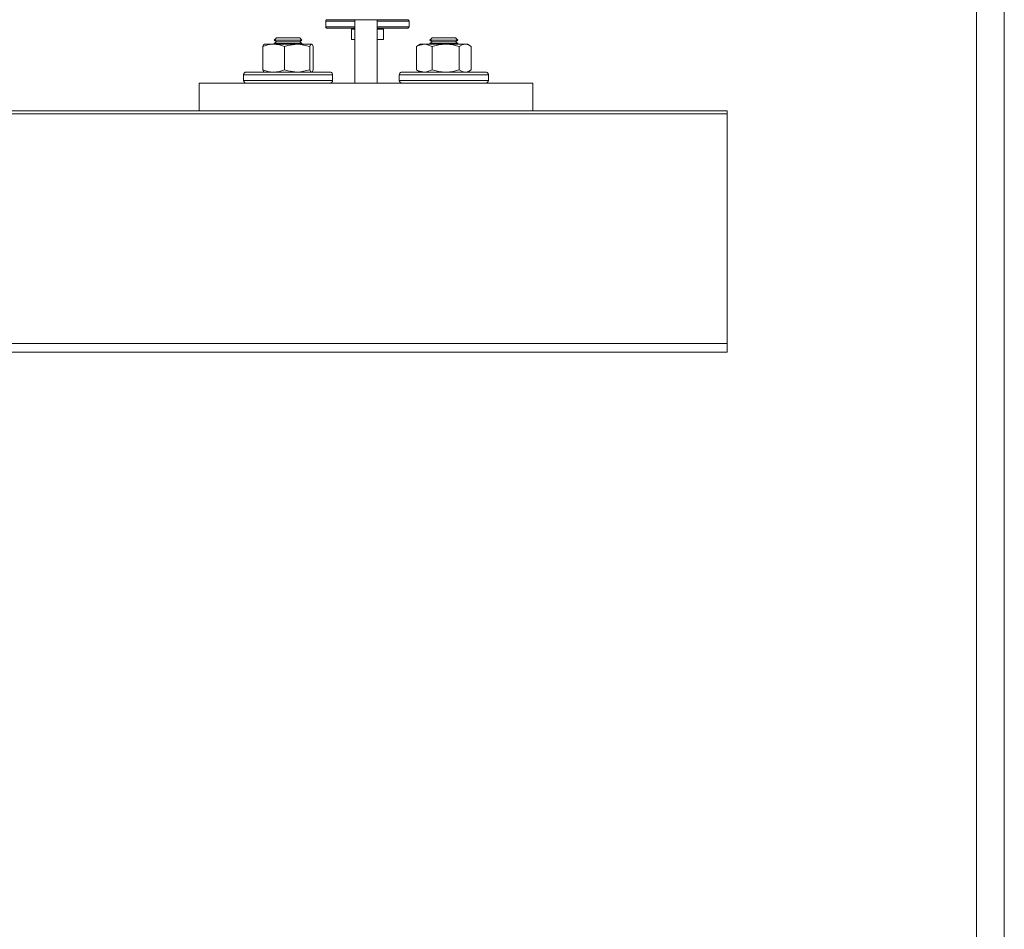
# Model space of a CAD drawing. Units: inches. Extents: x 475 to 11160, y -23860 to 3409.
# Drawn here: x 9119 to 9475, y -9566 to -9238 of the extents above; entities that cross this region are included whole.
import ezdxf

# ---------------------------------------------------------------- set-up
doc = ezdxf.new("R2010")
doc.units = ezdxf.units.IN
doc.header["$MEASUREMENT"] = 0
doc.layers.add('KORPINEN-seinät', color=254, linetype='Continuous', lineweight=5)
doc.layers.add('Rail profile P87', color=211, linetype='Continuous')

msp = doc.modelspace()

# ---------------------------------------------------------------- linework, layer by layer
at = {"layer": 'Defpoints', "lineweight": 5}
for points in [[(9374.6, -9272.36), (7074.62, -9272.36)], [(9374.6, -9355.25), (7074.62, -9355.25)]]:
    msp.add_lwpolyline(points, dxfattribs=at)
at = {"layer": 'KORPINEN-seinät', "lineweight": 9}
for p, q in [((9464.6, -8966.49), (9464.6, -11366.47)), ((9474.6, -8966.49), (9474.6, -11366.47))]:
    msp.add_line(p, q, dxfattribs=at)
at = {"layer": 'Rail profile P87', "lineweight": 5}
for p, q in [((9229.81, -9238.78), (9229.88, -9238.71)), ((9229.81, -9238.85), (9229.81, -9238.78)), ((9229.81, -9238.92), (9229.81, -9238.85)), ((9240.36, -9238.92), (9229.81, -9238.92)), ((9229.81, -9240.98), (9229.81, -9238.92)), ((9229.81, -9240.98), (9240.36, -9240.98)), ((9229.81, -9240.98), (9229.81, -9241.05)), ((9229.81, -9241.05), (9229.81, -9241.19)), ((9229.81, -9241.19), (9229.88, -9241.26)), ((9229.88, -9238.64), (9229.95, -9238.57)), ((9229.88, -9238.71), (9229.88, -9238.64)), ((9229.88, -9241.26), (9229.95, -9241.33)), ((9229.95, -9238.57), (9230.02, -9238.5)), ((9229.95, -9241.33), (9230.02, -9241.4)), ((9230.02, -9238.5), (9230.09, -9238.5)), ((9230.09, -9238.5), (9230.23, -9238.43)), ((9230.23, -9238.43), (9230.3, -9238.43)), ((9230.3, -9238.43), (9240.36, -9238.43)), ((9240.36, -9259.03), (9240.36, -9238.43)), ((9240.36, -9238.43), (9248.36, -9238.43)), ((9248.36, -9238.43), (9259.4, -9238.43)), ((9248.36, -9238.43), (9248.36, -9259.03)), ((9259.9, -9238.92), (9248.36, -9238.92)), ((9248.36, -9240.98), (9259.9, -9240.98)), ((9259.47, -9238.43), (9259.4, -9238.43)), ((9259.61, -9238.5), (9259.47, -9238.43)), ((9259.68, -9238.57), (9259.61, -9238.5)), ((9259.75, -9238.57), (9259.68, -9238.57)), ((9259.75, -9241.33), (9259.68, -9241.4)), ((9259.83, -9238.71), (9259.75, -9238.57)), ((9259.83, -9241.26), (9259.75, -9241.33)), ((9259.83, -9238.78), (9259.83, -9238.71)), ((9259.9, -9238.85), (9259.83, -9238.78)), ((9259.9, -9241.05), (9259.83, -9241.19)), ((9259.83, -9241.19), (9259.83, -9241.26)), ((9259.9, -9238.92), (9259.9, -9238.85)), ((9259.9, -9240.98), (9259.9, -9238.92)), ((9259.9, -9240.98), (9259.9, -9241.05)), ((9212.04, -9244.94), (9211.26, -9245.79)), ((9212.11, -9244.94), (9212.04, -9244.94)), ((9212.54, -9244.94), (9212.11, -9244.94)), ((9213.24, -9244.94), (9212.54, -9244.94)), ((9214.23, -9244.94), (9213.24, -9244.94)), ((9215.37, -9244.94), (9214.23, -9244.94)), ((9216.64, -9244.94), (9215.37, -9244.94)), ((9217.84, -9244.94), (9216.64, -9244.94)), ((9218.91, -9244.94), (9217.84, -9244.94)), ((9219.76, -9244.94), (9218.91, -9244.94)), ((9220.25, -9244.94), (9219.76, -9244.94)), ((9220.46, -9244.94), (9220.25, -9244.94)), ((9221.24, -9245.79), (9220.46, -9244.94)), ((9230.02, -9241.4), (9230.09, -9241.4)), ((9230.09, -9241.4), (9230.23, -9241.47)), ((9230.23, -9241.47), (9230.3, -9241.47)), ((9240.36, -9241.47), (9230.3, -9241.47)), ((9239.08, -9241.89), (9240.36, -9241.89)), ((9239.08, -9241.89), (9239.08, -9245.51)), ((9239.86, -9241.47), (9239.86, -9241.89)), ((9259.4, -9241.47), (9248.36, -9241.47)), ((9248.36, -9241.89), (9249.21, -9241.89)), ((9249.21, -9241.89), (9250.62, -9241.89)), ((9249.84, -9241.89), (9249.84, -9241.47)), ((9250.62, -9241.89), (9250.62, -9245.51)), ((9259.47, -9241.47), (9259.4, -9241.47)), ((9259.61, -9241.4), (9259.47, -9241.47)), ((9259.68, -9241.4), (9259.61, -9241.4)), ((9268.25, -9244.94), (9267.4, -9245.79)), ((9268.32, -9244.94), (9268.25, -9244.94)), ((9268.67, -9244.94), (9268.32, -9244.94)), ((9269.45, -9244.94), (9268.67, -9244.94)), ((9270.37, -9244.94), (9269.45, -9244.94)), ((9271.58, -9244.94), (9270.37, -9244.94)), ((9272.85, -9244.94), (9271.58, -9244.94)), ((9274.06, -9244.94), (9272.85, -9244.94)), ((9275.12, -9244.94), (9274.06, -9244.94)), ((9275.97, -9244.94), (9275.12, -9244.94)), ((9276.46, -9244.94), (9275.97, -9244.94)), ((9276.6, -9244.94), (9276.46, -9244.94)), ((9277.45, -9245.79), (9276.6, -9244.94)), ((9207.16, -9248.05), (9207.44, -9247.49)), ((9209, -9247.49), (9207.16, -9248.05)), ((9207.16, -9256.55), (9207.16, -9248.05)), ((9207.44, -9247.49), (9207.79, -9247.28)), ((9210.77, -9247.28), (9209, -9247.49)), ((9211.05, -9247.28), (9210.77, -9247.28)), ((9211.97, -9247.28), (9211.05, -9247.28)), ((9213.1, -9247.49), (9211.05, -9247.28)), ((9211.62, -9245.79), (9211.26, -9245.79)), ((9211.26, -9245.79), (9211.26, -9245.86)), ((9211.47, -9245.86), (9211.26, -9245.86)), ((9211.26, -9245.86), (9212.04, -9246.43)), ((9212.04, -9246.43), (9211.26, -9246.99)), ((9211.47, -9246.99), (9211.26, -9246.99)), ((9211.26, -9246.99), (9211.26, -9247.28)), ((9211.47, -9247.28), (9211.26, -9247.28)), ((9211.26, -9247.28), (9211.26, -9247.28)), ((9212.04, -9245.86), (9211.47, -9245.86)), ((9212.04, -9246.99), (9211.47, -9246.99)), ((9212.04, -9247.28), (9211.47, -9247.28)), ((9212.25, -9245.79), (9211.62, -9245.79)), ((9213.03, -9247.28), (9211.97, -9247.28)), ((9212.96, -9245.86), (9212.04, -9245.86)), ((9212.18, -9246.43), (9212.04, -9246.43)), ((9212.96, -9246.99), (9212.04, -9246.99)), ((9212.96, -9247.28), (9212.04, -9247.28)), ((9212.68, -9246.43), (9212.18, -9246.43)), ((9213.24, -9245.79), (9212.25, -9245.79)), ((9213.46, -9246.43), (9212.68, -9246.43)), ((9214.09, -9245.86), (9212.96, -9245.86)), ((9214.09, -9246.99), (9212.96, -9246.99)), ((9214.09, -9247.28), (9212.96, -9247.28)), ((9214.09, -9247.28), (9213.03, -9247.28)), ((9215.01, -9248.05), (9213.1, -9247.49)), ((9214.38, -9245.79), (9213.24, -9245.79)), ((9214.52, -9246.43), (9213.46, -9246.43)), ((9215.37, -9245.86), (9214.09, -9245.86)), ((9215.37, -9246.99), (9214.09, -9246.99)), ((9215.37, -9247.28), (9214.09, -9247.28)), ((9215.15, -9247.28), (9214.09, -9247.28)), ((9215.72, -9245.79), (9214.38, -9245.79)), ((9215.72, -9246.43), (9214.52, -9246.43)), ((9215.01, -9248.05), (9216.15, -9247.7)), ((9215.01, -9256.55), (9215.01, -9248.05)), ((9216.29, -9247.28), (9215.15, -9247.28)), ((9216.78, -9245.86), (9215.37, -9245.86)), ((9216.78, -9246.99), (9215.37, -9246.99)), ((9216.78, -9247.28), (9215.37, -9247.28)), ((9217.07, -9245.79), (9215.72, -9245.79)), ((9216.93, -9246.43), (9215.72, -9246.43)), ((9216.15, -9247.7), (9219.54, -9247.28)), ((9217.35, -9247.28), (9216.29, -9247.28)), ((9218.06, -9245.86), (9216.78, -9245.86)), ((9218.06, -9246.99), (9216.78, -9246.99)), ((9218.06, -9247.28), (9216.78, -9247.28)), ((9218.13, -9246.43), (9216.93, -9246.43)), ((9218.41, -9245.79), (9217.07, -9245.79)), ((9218.48, -9247.28), (9217.35, -9247.28)), ((9219.26, -9245.86), (9218.06, -9245.86)), ((9219.26, -9246.99), (9218.06, -9246.99)), ((9219.26, -9247.28), (9218.06, -9247.28)), ((9219.12, -9246.43), (9218.13, -9246.43)), ((9219.54, -9245.79), (9218.41, -9245.79)), ((9219.54, -9247.28), (9218.48, -9247.28)), ((9219.9, -9246.43), (9219.12, -9246.43)), ((9220.25, -9245.86), (9219.26, -9245.86)), ((9220.25, -9246.99), (9219.26, -9246.99)), ((9220.25, -9247.28), (9219.26, -9247.28)), ((9220.46, -9245.79), (9219.54, -9245.79)), ((9219.54, -9247.28), (9220.54, -9247.28)), ((9219.54, -9247.28), (9220.75, -9247.35)), ((9220.32, -9246.43), (9219.9, -9246.43)), ((9220.89, -9245.86), (9220.25, -9245.86)), ((9220.89, -9246.99), (9220.25, -9246.99)), ((9220.89, -9247.28), (9220.25, -9247.28)), ((9220.46, -9246.43), (9220.32, -9246.43)), ((9221.03, -9245.79), (9220.46, -9245.79)), ((9220.46, -9246.43), (9221.24, -9245.86)), ((9221.24, -9246.99), (9220.46, -9246.43)), ((9220.54, -9247.28), (9221.46, -9247.28)), ((9220.75, -9247.35), (9224.07, -9248.05)), ((9221.24, -9245.86), (9220.89, -9245.86)), ((9221.24, -9246.99), (9220.89, -9246.99)), ((9221.24, -9247.28), (9220.89, -9247.28)), ((9221.24, -9245.79), (9221.03, -9245.79)), ((9221.24, -9245.79), (9221.24, -9245.79)), ((9221.24, -9245.86), (9221.24, -9245.79)), ((9221.24, -9245.86), (9221.24, -9245.86)), ((9221.24, -9246.99), (9221.24, -9246.99)), ((9221.24, -9247.28), (9221.24, -9246.99)), ((9221.24, -9247.28), (9221.24, -9247.28)), ((9221.24, -9247.28), (9221.24, -9247.28)), ((9221.46, -9247.28), (9222.31, -9247.28)), ((9222.31, -9247.28), (9223.01, -9247.28)), ((9223.01, -9247.28), (9223.65, -9247.28)), ((9223.65, -9247.28), (9224.15, -9247.28)), ((9224.36, -9247.49), (9224.07, -9248.05)), ((9224.07, -9256.55), (9224.07, -9248.05)), ((9224.15, -9247.28), (9224.5, -9247.28)), ((9224.64, -9247.28), (9224.36, -9247.49)), ((9224.5, -9247.28), (9224.71, -9247.28)), ((9224.71, -9247.28), (9224.64, -9247.28)), ((9225, -9247.49), (9224.71, -9247.28)), ((9225.35, -9248.05), (9225, -9247.49)), ((9225.35, -9256.55), (9225.35, -9248.05)), ((9239.08, -9245.51), (9240.36, -9245.51)), ((9248.36, -9245.51), (9250.62, -9245.51)), ((9262.59, -9248.05), (9263.29, -9247.7)), ((9262.94, -9247.84), (9262.59, -9248.05)), ((9262.59, -9248.05), (9262.59, -9256.55)), ((9263.93, -9247.28), (9262.94, -9247.84)), ((9263.29, -9247.7), (9265.42, -9247.28)), ((9264.07, -9247.28), (9263.93, -9247.28)), ((9264.36, -9247.28), (9264.07, -9247.28)), ((9264.85, -9247.28), (9264.36, -9247.28)), ((9265.42, -9247.28), (9264.85, -9247.28)), ((9266.06, -9247.28), (9265.42, -9247.28)), ((9265.42, -9247.28), (9266.13, -9247.35)), ((9266.83, -9247.28), (9266.06, -9247.28)), ((9266.13, -9247.35), (9268.18, -9248.05)), ((9267.75, -9247.28), (9266.83, -9247.28)), ((9267.47, -9245.79), (9267.4, -9245.79)), ((9267.4, -9245.79), (9267.4, -9245.86)), ((9267.68, -9245.86), (9267.4, -9245.86)), ((9267.4, -9245.86), (9268.25, -9246.43)), ((9268.25, -9246.43), (9267.4, -9246.99)), ((9267.68, -9246.99), (9267.4, -9246.99)), ((9267.4, -9246.99), (9267.4, -9247.28)), ((9267.68, -9247.28), (9267.4, -9247.28)), ((9267.4, -9247.28), (9267.47, -9247.28)), ((9267.75, -9245.79), (9267.47, -9245.79)), ((9268.25, -9245.86), (9267.68, -9245.86)), ((9268.25, -9246.99), (9267.68, -9246.99)), ((9268.25, -9247.28), (9267.68, -9247.28)), ((9268.46, -9245.79), (9267.75, -9245.79)), ((9268.75, -9247.28), (9267.75, -9247.28)), ((9268.18, -9248.05), (9270.59, -9247.49)), ((9268.18, -9248.05), (9268.18, -9256.55)), ((9269.17, -9245.86), (9268.25, -9245.86)), ((9268.39, -9246.43), (9268.25, -9246.43)), ((9269.17, -9246.99), (9268.25, -9246.99)), ((9269.17, -9247.28), (9268.25, -9247.28)), ((9268.82, -9246.43), (9268.39, -9246.43)), ((9269.38, -9245.79), (9268.46, -9245.79)), ((9269.74, -9247.28), (9268.75, -9247.28)), ((9269.67, -9246.43), (9268.82, -9246.43)), ((9270.3, -9245.86), (9269.17, -9245.86)), ((9270.3, -9246.99), (9269.17, -9246.99)), ((9270.3, -9247.28), (9269.17, -9247.28)), ((9270.59, -9245.79), (9269.38, -9245.79)), ((9270.66, -9246.43), (9269.67, -9246.43)), ((9270.87, -9247.28), (9269.74, -9247.28)), ((9271.58, -9245.86), (9270.3, -9245.86)), ((9271.58, -9246.99), (9270.3, -9246.99)), ((9271.58, -9247.28), (9270.3, -9247.28)), ((9271.93, -9245.79), (9270.59, -9245.79)), ((9270.59, -9247.49), (9273.06, -9247.28)), ((9271.86, -9246.43), (9270.66, -9246.43)), ((9271.93, -9247.28), (9270.87, -9247.28)), ((9272.92, -9245.86), (9271.58, -9245.86)), ((9272.92, -9246.99), (9271.58, -9246.99)), ((9272.92, -9247.28), (9271.58, -9247.28)), ((9273.14, -9246.43), (9271.86, -9246.43)), ((9273.28, -9245.79), (9271.93, -9245.79)), ((9273.06, -9247.28), (9271.93, -9247.28)), ((9274.27, -9245.86), (9272.92, -9245.86)), ((9274.27, -9246.99), (9272.92, -9246.99)), ((9274.27, -9247.28), (9272.92, -9247.28)), ((9274.2, -9247.28), (9273.06, -9247.28)), ((9273.06, -9247.28), (9273.42, -9247.28)), ((9274.34, -9246.43), (9273.14, -9246.43)), ((9274.62, -9245.79), (9273.28, -9245.79)), ((9273.42, -9247.28), (9275.68, -9247.49)), ((9275.26, -9247.28), (9274.2, -9247.28)), ((9275.47, -9245.86), (9274.27, -9245.86)), ((9275.47, -9246.99), (9274.27, -9246.99)), ((9275.47, -9247.28), (9274.27, -9247.28)), ((9275.33, -9246.43), (9274.34, -9246.43)), ((9275.75, -9245.79), (9274.62, -9245.79)), ((9276.25, -9247.28), (9275.26, -9247.28)), ((9276.11, -9246.43), (9275.33, -9246.43)), ((9276.46, -9245.86), (9275.47, -9245.86)), ((9276.46, -9246.99), (9275.47, -9246.99)), ((9276.46, -9247.28), (9275.47, -9247.28)), ((9275.68, -9247.49), (9277.95, -9248.05)), ((9276.6, -9245.79), (9275.75, -9245.79)), ((9276.53, -9246.43), (9276.11, -9246.43)), ((9277.24, -9247.28), (9276.25, -9247.28)), ((9277.1, -9245.86), (9276.46, -9245.86)), ((9277.1, -9246.99), (9276.46, -9246.99)), ((9277.1, -9247.28), (9276.46, -9247.28)), ((9276.6, -9246.43), (9276.53, -9246.43)), ((9277.24, -9245.79), (9276.6, -9245.79)), ((9276.6, -9246.43), (9277.45, -9245.86)), ((9277.45, -9246.99), (9276.6, -9246.43)), ((9277.45, -9245.86), (9277.1, -9245.86)), ((9277.45, -9246.99), (9277.1, -9246.99)), ((9277.45, -9247.28), (9277.1, -9247.28)), ((9277.45, -9245.79), (9277.24, -9245.79)), ((9278.09, -9247.28), (9277.24, -9247.28)), ((9277.45, -9245.79), (9277.45, -9245.79)), ((9277.45, -9245.86), (9277.45, -9245.79)), ((9277.45, -9245.86), (9277.45, -9245.86)), ((9277.45, -9246.99), (9277.45, -9246.99)), ((9277.45, -9247.28), (9277.45, -9246.99)), ((9277.45, -9247.28), (9277.45, -9247.28)), ((9277.45, -9247.28), (9277.45, -9247.28)), ((9277.95, -9248.05), (9279.01, -9247.49)), ((9277.95, -9248.05), (9277.95, -9256.55)), ((9278.87, -9247.28), (9278.09, -9247.28)), ((9279.58, -9247.28), (9278.87, -9247.28)), ((9279.01, -9247.49), (9280.14, -9247.28)), ((9280.14, -9247.28), (9279.58, -9247.28)), ((9280.57, -9247.28), (9280.14, -9247.28)), ((9280.14, -9247.28), (9280.29, -9247.28)), ((9280.29, -9247.28), (9281.28, -9247.49)), ((9280.85, -9247.28), (9280.57, -9247.28)), ((9280.92, -9247.28), (9280.85, -9247.28)), ((9280.99, -9247.28), (9280.92, -9247.28)), ((9281.91, -9247.84), (9280.99, -9247.28)), ((9281.28, -9247.49), (9282.27, -9248.05)), ((9282.27, -9248.05), (9282.27, -9256.55)), ((9200.29, -9257.96), (9200.22, -9258.11)), ((9200.22, -9258.11), (9200.22, -9258.32)), ((9200.29, -9258.32), (9200.22, -9258.32)), ((9200.22, -9258.32), (9200.22, -9260.3)), ((9200.36, -9257.75), (9200.29, -9257.96)), ((9200.64, -9258.32), (9200.29, -9258.32)), ((9200.5, -9257.61), (9200.36, -9257.75)), ((9200.64, -9257.47), (9200.5, -9257.61)), ((9200.78, -9257.4), (9200.64, -9257.47)), ((9201.42, -9258.32), (9200.64, -9258.32)), ((9201, -9257.33), (9200.78, -9257.4)), ((9201.21, -9257.33), (9201, -9257.33)), ((9201.21, -9257.33), (9201.21, -9257.33)), ((9201.21, -9257.33), (9201.56, -9257.33)), ((9202.48, -9258.32), (9201.42, -9258.32)), ((9201.56, -9257.33), (9202.27, -9257.33)), ((9202.27, -9257.33), (9203.26, -9257.33)), ((9203.9, -9258.32), (9202.48, -9258.32)), ((9203.26, -9257.33), (9204.61, -9257.33)), ((9205.6, -9258.32), (9203.9, -9258.32)), ((9204.61, -9257.33), (9206.16, -9257.33)), ((9207.44, -9258.32), (9205.6, -9258.32)), ((9206.16, -9257.33), (9208.01, -9257.33)), ((9207.16, -9256.55), (9207.44, -9257.12)), ((9209, -9257.12), (9207.16, -9256.55)), ((9207.44, -9257.12), (9207.79, -9257.33)), ((9209.56, -9258.32), (9207.44, -9258.32)), ((9208.01, -9257.33), (9210.06, -9257.33)), ((9210.77, -9257.33), (9209, -9257.12)), ((9211.83, -9258.32), (9209.56, -9258.32)), ((9210.06, -9257.33), (9212.18, -9257.33)), ((9211.05, -9257.33), (9210.77, -9257.33)), ((9213.1, -9257.12), (9211.05, -9257.33)), ((9214.16, -9258.32), (9211.83, -9258.32)), ((9212.18, -9257.33), (9214.45, -9257.33)), ((9215.01, -9256.55), (9213.1, -9257.12)), ((9216.57, -9258.32), (9214.16, -9258.32)), ((9214.45, -9257.33), (9216.78, -9257.33)), ((9215.01, -9256.55), (9216.15, -9256.9)), ((9216.15, -9256.9), (9219.54, -9257.33)), ((9218.98, -9258.32), (9216.57, -9258.32)), ((9216.78, -9257.33), (9219.05, -9257.33)), ((9221.31, -9258.32), (9218.98, -9258.32)), ((9219.05, -9257.33), (9221.31, -9257.33)), ((9219.54, -9257.33), (9220.75, -9257.26)), ((9220.75, -9257.26), (9224.07, -9256.55)), ((9221.31, -9257.33), (9223.37, -9257.33)), ((9223.51, -9258.32), (9221.31, -9258.32)), ((9223.37, -9257.33), (9225.35, -9257.33)), ((9225.56, -9258.32), (9223.51, -9258.32)), ((9224.36, -9257.12), (9224.07, -9256.55)), ((9224.64, -9257.33), (9224.36, -9257.12)), ((9224.71, -9257.33), (9224.64, -9257.33)), ((9225, -9257.12), (9224.71, -9257.33)), ((9225.35, -9256.55), (9225, -9257.12)), ((9225.35, -9257.33), (9227.05, -9257.33)), ((9227.4, -9258.32), (9225.56, -9258.32)), ((9227.05, -9257.33), (9228.54, -9257.33)), ((9229.03, -9258.32), (9227.4, -9258.32)), ((9228.54, -9257.33), (9229.74, -9257.33)), ((9230.3, -9258.32), (9229.03, -9258.32)), ((9229.74, -9257.33), (9230.59, -9257.33)), ((9231.3, -9258.32), (9230.3, -9258.32)), ((9230.59, -9257.33), (9231.08, -9257.33)), ((9231.08, -9257.33), (9231.3, -9257.33)), ((9231.51, -9257.33), (9231.3, -9257.33)), ((9231.93, -9258.32), (9231.3, -9258.32)), ((9231.65, -9257.4), (9231.51, -9257.33)), ((9231.86, -9257.47), (9231.65, -9257.4)), ((9232, -9257.61), (9231.86, -9257.47)), ((9232.29, -9258.32), (9231.93, -9258.32)), ((9232.15, -9257.75), (9232, -9257.61)), ((9232.22, -9257.96), (9232.15, -9257.75)), ((9232.29, -9258.11), (9232.22, -9257.96)), ((9232.29, -9258.32), (9232.29, -9258.11)), ((9232.29, -9258.32), (9232.29, -9258.32)), ((9232.29, -9260.3), (9232.29, -9258.32)), ((9240.36, -9259.66), (9240.36, -9259.03)), ((9248.36, -9259.03), (9248.36, -9259.66)), ((9256.43, -9258.11), (9256.36, -9258.32)), ((9256.43, -9258.32), (9256.36, -9258.32)), ((9256.36, -9258.32), (9256.36, -9260.3)), ((9256.57, -9257.75), (9256.43, -9257.96)), ((9256.43, -9257.96), (9256.43, -9258.11)), ((9256.85, -9258.32), (9256.43, -9258.32)), ((9256.71, -9257.61), (9256.57, -9257.75)), ((9256.85, -9257.47), (9256.71, -9257.61)), ((9256.99, -9257.4), (9256.85, -9257.47)), ((9257.63, -9258.32), (9256.85, -9258.32)), ((9257.21, -9257.33), (9256.99, -9257.4)), ((9257.42, -9257.33), (9257.21, -9257.33)), ((9257.42, -9257.33), (9257.56, -9257.33)), ((9257.56, -9257.33), (9258.06, -9257.33)), ((9258.69, -9258.32), (9257.63, -9258.32)), ((9258.06, -9257.33), (9258.91, -9257.33)), ((9260.11, -9258.32), (9258.69, -9258.32)), ((9258.91, -9257.33), (9260.11, -9257.33)), ((9260.11, -9257.33), (9261.53, -9257.33)), ((9261.74, -9258.32), (9260.11, -9258.32)), ((9261.53, -9257.33), (9263.29, -9257.33)), ((9263.65, -9258.32), (9261.74, -9258.32)), ((9262.94, -9256.76), (9262.59, -9256.55)), ((9262.59, -9256.55), (9263.29, -9256.9)), ((9262.94, -9256.76), (9263.93, -9257.33)), ((9263.29, -9256.9), (9265.42, -9257.33)), ((9263.29, -9257.33), (9265.21, -9257.33)), ((9265.77, -9258.32), (9263.65, -9258.32)), ((9265.21, -9257.33), (9267.26, -9257.33)), ((9265.42, -9257.33), (9266.13, -9257.26)), ((9268.04, -9258.32), (9265.77, -9258.32)), ((9266.13, -9257.26), (9268.18, -9256.55)), ((9267.26, -9257.33), (9269.52, -9257.33)), ((9270.37, -9258.32), (9268.04, -9258.32)), ((9268.18, -9256.55), (9270.59, -9257.12)), ((9269.52, -9257.33), (9271.79, -9257.33)), ((9272.78, -9258.32), (9270.37, -9258.32)), ((9270.59, -9257.12), (9273.06, -9257.33)), ((9271.79, -9257.33), (9274.13, -9257.33)), ((9275.12, -9258.32), (9272.78, -9258.32)), ((9273.06, -9257.33), (9273.42, -9257.33)), ((9273.42, -9257.33), (9275.68, -9257.12)), ((9274.13, -9257.33), (9276.39, -9257.33)), ((9277.45, -9258.32), (9275.12, -9258.32)), ((9275.68, -9257.12), (9277.95, -9256.55)), ((9276.39, -9257.33), (9278.51, -9257.33)), ((9279.72, -9258.32), (9277.45, -9258.32)), ((9277.95, -9256.55), (9279.01, -9257.12)), ((9278.51, -9257.33), (9280.57, -9257.33)), ((9279.01, -9257.12), (9280.14, -9257.33)), ((9281.77, -9258.32), (9279.72, -9258.32)), ((9280.14, -9257.33), (9280.29, -9257.33)), ((9280.29, -9257.33), (9281.28, -9257.12)), ((9280.57, -9257.33), (9282.41, -9257.33)), ((9280.99, -9257.33), (9281.91, -9256.76)), ((9281.28, -9257.12), (9282.27, -9256.55)), ((9283.61, -9258.32), (9281.77, -9258.32)), ((9282.41, -9257.33), (9284.04, -9257.33)), ((9285.17, -9258.32), (9283.61, -9258.32)), ((9284.04, -9257.33), (9285.31, -9257.33)), ((9286.51, -9258.32), (9285.17, -9258.32)), ((9285.31, -9257.33), (9286.37, -9257.33)), ((9286.37, -9257.33), (9287.08, -9257.33)), ((9287.51, -9258.32), (9286.51, -9258.32)), ((9287.08, -9257.33), (9287.43, -9257.33)), ((9287.43, -9257.33), (9287.51, -9257.33)), ((9287.72, -9257.33), (9287.51, -9257.33)), ((9288.14, -9258.32), (9287.51, -9258.32)), ((9287.86, -9257.4), (9287.72, -9257.33)), ((9288.07, -9257.47), (9287.86, -9257.4)), ((9288.21, -9257.61), (9288.07, -9257.47)), ((9288.5, -9258.32), (9288.14, -9258.32)), ((9288.36, -9257.75), (9288.21, -9257.61)), ((9288.43, -9257.96), (9288.36, -9257.75)), ((9288.5, -9258.11), (9288.43, -9257.96)), ((9288.5, -9258.32), (9288.5, -9258.11)), ((9288.5, -9258.32), (9288.5, -9258.32)), ((9288.5, -9260.3), (9288.5, -9258.32)), ((9184.15, -9261.36), (9184.15, -9271.35)), ((9184.15, -9261.36), (9240.36, -9261.36)), ((9200.22, -9260.3), (9200.29, -9260.3)), ((9200.22, -9260.3), (9200.22, -9260.51)), ((9200.22, -9260.51), (9200.29, -9260.73)), ((9200.29, -9260.3), (9200.64, -9260.3)), ((9200.29, -9260.73), (9200.36, -9260.87)), ((9200.36, -9260.87), (9200.5, -9261.01)), ((9200.5, -9261.01), (9200.64, -9261.15)), ((9200.64, -9260.3), (9201.42, -9260.3)), ((9200.64, -9261.15), (9200.78, -9261.22)), ((9200.78, -9261.22), (9201, -9261.29)), ((9201, -9261.29), (9201.21, -9261.36)), ((9201.42, -9260.3), (9202.48, -9260.3)), ((9202.48, -9260.3), (9203.9, -9260.3)), ((9203.9, -9260.3), (9205.6, -9260.3)), ((9205.6, -9260.3), (9207.44, -9260.3)), ((9207.44, -9260.3), (9209.56, -9260.3)), ((9209.56, -9260.3), (9211.83, -9260.3)), ((9211.83, -9260.3), (9214.16, -9260.3)), ((9214.16, -9260.3), (9216.57, -9260.3)), ((9216.57, -9260.3), (9218.98, -9260.3)), ((9218.98, -9260.3), (9221.31, -9260.3)), ((9221.31, -9260.3), (9223.51, -9260.3)), ((9223.51, -9260.3), (9225.56, -9260.3)), ((9225.56, -9260.3), (9227.4, -9260.3)), ((9227.4, -9260.3), (9229.03, -9260.3)), ((9229.03, -9260.3), (9230.3, -9260.3)), ((9230.3, -9260.3), (9231.3, -9260.3)), ((9231.3, -9260.3), (9231.93, -9260.3)), ((9231.3, -9261.36), (9231.51, -9261.29)), ((9231.51, -9261.29), (9231.65, -9261.22)), ((9231.65, -9261.22), (9231.86, -9261.15)), ((9231.86, -9261.15), (9232, -9261.01)), ((9231.93, -9260.3), (9232.29, -9260.3)), ((9232, -9261.01), (9232.15, -9260.87)), ((9232.15, -9260.87), (9232.22, -9260.73)), ((9232.22, -9260.73), (9232.29, -9260.51)), ((9232.29, -9260.51), (9232.29, -9260.3)), ((9240.36, -9260.16), (9240.36, -9259.66)), ((9240.36, -9260.58), (9240.36, -9260.16)), ((9240.36, -9260.87), (9240.36, -9260.58)), ((9240.36, -9261.15), (9240.36, -9260.87)), ((9240.36, -9261.29), (9240.36, -9261.15)), ((9240.36, -9261.36), (9240.36, -9261.29)), ((9248.36, -9261.36), (9240.36, -9261.36)), ((9248.36, -9259.66), (9248.36, -9260.16)), ((9248.36, -9260.16), (9248.36, -9260.58)), ((9248.36, -9260.58), (9248.36, -9260.87)), ((9248.36, -9260.87), (9248.36, -9261.15)), ((9248.36, -9261.15), (9248.36, -9261.29)), ((9248.36, -9261.29), (9248.36, -9261.36)), ((9248.36, -9261.36), (9304.57, -9261.36)), ((9256.36, -9260.3), (9256.43, -9260.3)), ((9256.36, -9260.3), (9256.43, -9260.51)), ((9256.43, -9260.3), (9256.85, -9260.3)), ((9256.43, -9260.51), (9256.43, -9260.73)), ((9256.43, -9260.73), (9256.57, -9260.87)), ((9256.57, -9260.87), (9256.71, -9261.01)), ((9256.71, -9261.01), (9256.85, -9261.15)), ((9256.85, -9260.3), (9257.63, -9260.3)), ((9256.85, -9261.15), (9256.99, -9261.22)), ((9256.99, -9261.22), (9257.21, -9261.29)), ((9257.21, -9261.29), (9257.42, -9261.36)), ((9257.63, -9260.3), (9258.69, -9260.3)), ((9258.69, -9260.3), (9260.11, -9260.3)), ((9260.11, -9260.3), (9261.74, -9260.3)), ((9261.74, -9260.3), (9263.65, -9260.3)), ((9263.65, -9260.3), (9265.77, -9260.3)), ((9265.77, -9260.3), (9268.04, -9260.3)), ((9268.04, -9260.3), (9270.37, -9260.3)), ((9270.37, -9260.3), (9272.78, -9260.3)), ((9272.78, -9260.3), (9275.12, -9260.3)), ((9275.12, -9260.3), (9277.45, -9260.3)), ((9277.45, -9260.3), (9279.72, -9260.3)), ((9279.72, -9260.3), (9281.77, -9260.3)), ((9281.77, -9260.3), (9283.61, -9260.3)), ((9283.61, -9260.3), (9285.17, -9260.3)), ((9285.17, -9260.3), (9286.51, -9260.3)), ((9286.51, -9260.3), (9287.51, -9260.3)), ((9287.51, -9260.3), (9288.14, -9260.3)), ((9287.51, -9261.36), (9287.72, -9261.29)), ((9287.72, -9261.29), (9287.86, -9261.22)), ((9287.86, -9261.22), (9288.07, -9261.15)), ((9288.07, -9261.15), (9288.21, -9261.01)), ((9288.14, -9260.3), (9288.5, -9260.3)), ((9288.21, -9261.01), (9288.36, -9260.87)), ((9288.36, -9260.87), (9288.43, -9260.73)), ((9288.43, -9260.73), (9288.5, -9260.51)), ((9288.5, -9260.51), (9288.5, -9260.3)), ((9304.57, -9261.36), (9304.57, -9271.35))]:
    msp.add_line(p, q, dxfattribs=at)
for points in [[(9374.6, -9271.35), (7074.62, -9271.35)], [(9374.6, -9272.36), (9374.6, -9271.35)], [(9374.6, -9355.25), (9374.6, -9272.36)], [(9374.6, -9358.34), (7074.62, -9358.34)], [(9374.6, -9358.34), (9374.6, -9355.25)]]:
    msp.add_lwpolyline(points, dxfattribs=at)
for points in [[(9207.79, -9247.28), (9207.79, -9247.28), (9207.72, -9247.28), (9207.72, -9247.28)], [(9207.72, -9247.28), (9207.72, -9247.28), (9207.79, -9247.28), (9207.79, -9247.28)], [(9208.01, -9247.28), (9208.01, -9247.28), (9207.79, -9247.28), (9207.79, -9247.28)], [(9208.36, -9247.28), (9208.36, -9247.28), (9208.01, -9247.28), (9208.01, -9247.28)], [(9208.85, -9247.28), (9208.85, -9247.28), (9208.36, -9247.28), (9208.36, -9247.28)], [(9209.49, -9247.28), (9209.49, -9247.28), (9208.85, -9247.28), (9208.85, -9247.28)], [(9210.2, -9247.28), (9210.2, -9247.28), (9209.49, -9247.28), (9209.49, -9247.28)], [(9211.05, -9247.28), (9211.05, -9247.28), (9210.2, -9247.28), (9210.2, -9247.28)]]:
    msp.add_open_spline(points, degree=3, dxfattribs=at)

doc.saveas('drawing.dxf')
